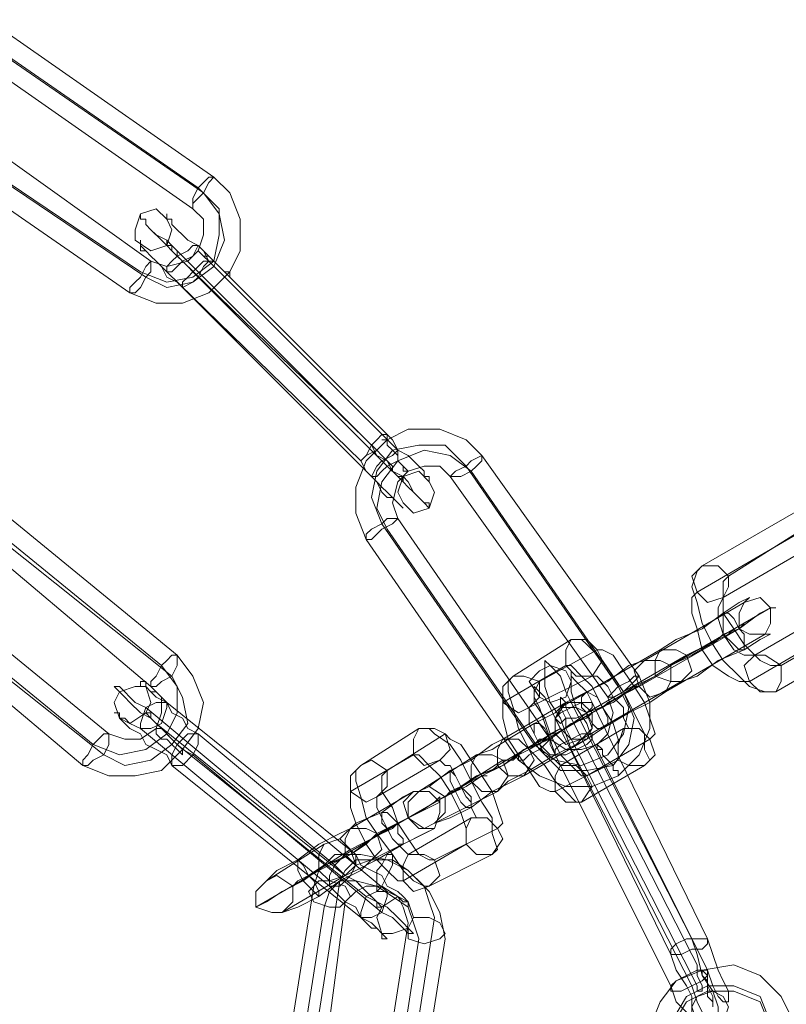
# Model space of a CAD drawing. Units: millimetres. Extents: x 0 to 1104, y 0 to 1820.
# Drawn here: x 629 to 687, y 297 to 373 of the extents above; entities that cross this region are included whole.
import ezdxf

# ---------------------------------------------------------------- set-up
doc = ezdxf.new("R2010")
doc.units = ezdxf.units.MM

# ---------------------------------------------------------------- blocks, each defined once
blk = doc.blocks.new('WMF1')
at = {"color": 7, "lineweight": 0}
for points in [[(3383.833, -2393.394), (3392.464, -2399.416)], [(3383.431, -2393.996), (3391.862, -2399.817)], [(3383.632, -2394.197), (3392.063, -2400.018)], [(3383.03, -2394.598), (3391.661, -2400.62)], [(3381.624, -2396.605), (3390.055, -2402.628)], [(3381.022, -2397.208), (3389.654, -2403.029)], [(3381.223, -2397.408), (3389.855, -2403.23)], [(3380.822, -2398.011), (3389.252, -2403.832)], [(3392.464, -2399.416), (3393.066, -2400.018), (3393.468, -2401.022), (3393.468, -2402.226), (3393.066, -2403.029), (3392.264, -2403.832), (3391.26, -2404.233), (3390.256, -2404.233), (3389.252, -2403.832)], [(3391.862, -2399.817), (3392.665, -2400.62), (3392.665, -2401.624), (3392.464, -2402.628), (3391.661, -2403.23), (3390.658, -2403.43), (3389.654, -2403.029)], [(3392.063, -2400.018), (3392.665, -2400.821), (3392.866, -2401.825), (3392.464, -2402.828), (3391.661, -2403.43), (3390.658, -2403.631), (3389.855, -2403.23)], [(3391.26, -2402.427), (3390.858, -2402.025), (3390.658, -2401.825), (3390.256, -2401.624), (3390.055, -2401.423), (3389.855, -2401.222), (3389.855, -2401.022), (3389.654, -2401.022), (3389.654, -2400.821), (3389.654, -2401.022), (3389.855, -2401.022), (3389.855, -2401.222), (3390.055, -2401.423), (3390.457, -2401.825), (3390.658, -2402.025), (3390.858, -2402.226), (3391.26, -2402.628), (3391.461, -2402.828), (3391.862, -2403.23)], [(3391.661, -2400.62), (3392.063, -2401.022), (3392.063, -2401.624), (3391.862, -2402.226), (3391.461, -2402.628), (3390.658, -2402.828), (3390.055, -2402.628)], [(3391.862, -2402.025), (3391.461, -2401.825), (3391.26, -2401.624), (3391.059, -2401.423), (3390.858, -2401.222), (3390.858, -2401.022), (3390.658, -2401.022), (3390.658, -2400.821), (3390.658, -2401.022), (3390.858, -2401.022), (3390.858, -2401.222), (3391.059, -2401.423), (3391.26, -2401.624), (3391.461, -2401.825), (3391.862, -2402.025), (3392.063, -2402.226), (3392.264, -2402.628)], [(3390.658, -2403.029), (3390.457, -2402.828), (3390.256, -2402.628), (3390.055, -2402.427), (3389.855, -2402.226), (3389.654, -2402.025), (3389.654, -2401.825), (3389.654, -2402.025), (3389.654, -2402.226), (3389.855, -2402.226), (3390.055, -2402.427), (3390.256, -2402.628), (3390.457, -2402.828), (3390.658, -2403.23), (3391.059, -2403.43), (3391.26, -2403.631)], [(3391.26, -2402.628), (3391.059, -2402.427), (3391.059, -2402.226), (3390.858, -2402.025), (3390.658, -2402.025), (3390.658, -2401.825), (3390.658, -2402.025), (3390.858, -2402.025), (3390.858, -2402.226), (3391.059, -2402.427), (3391.26, -2402.628), (3391.461, -2402.828), (3391.661, -2403.029)], [(3391.862, -2402.025), (3399.089, -2409.252)], [(3391.26, -2402.427), (3398.486, -2409.653)], [(3391.26, -2402.628), (3398.687, -2409.854)], [(3392.264, -2402.628), (3399.49, -2409.854)], [(3390.658, -2403.029), (3398.085, -2410.256)], [(3391.661, -2403.029), (3398.888, -2410.256)], [(3391.862, -2403.23), (3399.089, -2410.456)], [(3391.26, -2403.631), (3398.486, -2410.858)], [(3398.286, -2413.267), (3397.884, -2412.263), (3397.884, -2411.259), (3398.286, -2410.256), (3399.089, -2409.453), (3399.892, -2409.051), (3401.096, -2409.051), (3402.1, -2409.453), (3402.702, -2410.055)], [(3399.49, -2409.854), (3399.892, -2410.055), (3400.092, -2410.256), (3400.293, -2410.456), (3400.494, -2410.657), (3400.494, -2410.858), (3400.695, -2410.858), (3400.695, -2411.058), (3400.695, -2410.858), (3400.494, -2410.858), (3400.494, -2410.657), (3400.293, -2410.456), (3400.092, -2410.256), (3399.892, -2410.055), (3399.49, -2409.854), (3399.289, -2409.453), (3399.089, -2409.252)], [(3399.089, -2410.456), (3399.49, -2410.858), (3399.691, -2411.058), (3399.892, -2411.259), (3400.092, -2411.46), (3400.293, -2411.661), (3400.494, -2411.861), (3400.695, -2412.062), (3400.695, -2411.861), (3400.494, -2411.861), (3400.293, -2411.661), (3400.092, -2411.46), (3399.892, -2411.058), (3399.691, -2410.858), (3399.289, -2410.657), (3399.089, -2410.256), (3398.687, -2410.055), (3398.486, -2409.653)], [(3398.888, -2412.664), (3398.486, -2411.661), (3398.687, -2410.657), (3399.289, -2409.854), (3400.293, -2409.653), (3401.297, -2409.653), (3402.1, -2410.456)], [(3398.888, -2410.256), (3399.089, -2410.456), (3399.289, -2410.657), (3399.49, -2410.858), (3399.691, -2410.858), (3399.691, -2411.058), (3399.691, -2410.858), (3399.49, -2410.858), (3399.289, -2410.657), (3399.289, -2410.456), (3399.089, -2410.256), (3398.888, -2410.055), (3398.687, -2409.854)], [(3399.089, -2412.865), (3398.687, -2412.062), (3398.888, -2411.058), (3399.49, -2410.256), (3400.494, -2409.854), (3401.497, -2410.055), (3402.3, -2410.657)], [(3398.486, -2410.858), (3398.687, -2411.058), (3398.888, -2411.46), (3399.089, -2411.661), (3399.289, -2411.661), (3399.49, -2411.861), (3399.691, -2412.062), (3399.49, -2411.861), (3399.289, -2411.661), (3399.089, -2411.46), (3398.888, -2411.259), (3398.687, -2411.058), (3398.486, -2410.858), (3398.286, -2410.657), (3398.085, -2410.256)], [(3402.702, -2410.055), (3408.724, -2418.486)], [(3399.49, -2412.464), (3399.289, -2411.861), (3399.49, -2411.058), (3399.892, -2410.657), (3400.494, -2410.456), (3401.096, -2410.456), (3401.497, -2410.858)], [(3402.1, -2410.456), (3407.921, -2418.887)], [(3402.3, -2410.657), (3408.122, -2419.088)], [(3401.497, -2410.858), (3407.52, -2419.289)], [(3383.431, -2411.46), (3391.059, -2417.683)], [(3382.829, -2411.861), (3390.457, -2418.084)], [(3414.947, -2412.062), (3411.133, -2414.27)], [(3382.427, -2412.464), (3390.055, -2418.887)], [(3383.03, -2412.263), (3390.858, -2418.486)], [(3399.49, -2412.464), (3405.311, -2420.895)], [(3415.951, -2412.263), (3412.137, -2414.672)], [(3398.888, -2412.664), (3404.709, -2421.095)], [(3399.089, -2412.865), (3404.91, -2421.296)], [(3398.286, -2413.267), (3404.107, -2421.698)], [(3414.746, -2413.066), (3410.932, -2415.274)], [(3415.75, -2413.267), (3411.936, -2415.475)], [(3380.822, -2414.471), (3388.45, -2420.694)], [(3411.133, -2414.27), (3410.932, -2414.471), (3410.731, -2415.073), (3410.932, -2415.675), (3411.133, -2416.478), (3411.534, -2417.281), (3411.936, -2417.884), (3412.538, -2418.486), (3412.94, -2418.887), (3413.542, -2419.088), (3413.943, -2419.088)], [(3412.137, -2414.672), (3411.936, -2414.873), (3411.936, -2415.475), (3411.936, -2416.077), (3412.337, -2416.679), (3412.739, -2417.281), (3413.341, -2417.884), (3413.742, -2418.084), (3414.144, -2418.084)], [(3380.219, -2414.873), (3387.847, -2421.095)], [(3379.818, -2415.475), (3387.446, -2421.898)], [(3380.42, -2415.274), (3388.249, -2421.497)], [(3409.527, -2417.482), (3410.129, -2417.081), (3411.133, -2416.679), (3411.936, -2416.077), (3412.538, -2415.675), (3412.94, -2415.475), (3412.739, -2415.675)], [(3410.932, -2415.274), (3410.731, -2415.475), (3410.731, -2416.077), (3410.932, -2416.679), (3411.133, -2417.482), (3411.534, -2418.084), (3412.137, -2418.486), (3412.538, -2418.687), (3412.94, -2418.687)], [(3411.936, -2415.475), (3411.735, -2415.876), (3411.735, -2416.278), (3411.936, -2416.88), (3412.337, -2417.482), (3412.739, -2417.683), (3413.14, -2417.683)], [(3416.954, -2415.475), (3413.14, -2417.683)], [(3412.739, -2415.675), (3408.925, -2417.884)], [(3409.326, -2418.486), (3409.928, -2418.084), (3410.731, -2417.683), (3411.735, -2417.081), (3412.538, -2416.679), (3413.341, -2416.077), (3413.742, -2415.876), (3413.943, -2415.876), (3413.742, -2415.876)], [(3413.742, -2415.876), (3409.928, -2418.084)], [(3417.958, -2415.876), (3414.144, -2418.084)], [(3412.538, -2416.679), (3408.724, -2418.887)], [(3410.531, -2417.683), (3410.932, -2417.482), (3411.534, -2417.281), (3411.936, -2416.88), (3412.538, -2416.679), (3412.739, -2416.478), (3412.538, -2416.679)], [(3411.133, -2417.482), (3411.334, -2417.281), (3411.735, -2417.081), (3412.137, -2416.88), (3412.337, -2416.679)], [(3416.754, -2416.478), (3412.94, -2418.687)], [(3406.114, -2417.081), (3403.906, -2418.486)], [(3408.925, -2421.898), (3409.125, -2421.698), (3408.925, -2421.296), (3408.925, -2420.694), (3408.523, -2419.891), (3408.122, -2419.088), (3407.72, -2418.486), (3407.319, -2417.884), (3406.717, -2417.281), (3406.516, -2417.081), (3406.114, -2417.081)], [(3413.542, -2416.88), (3409.728, -2419.088)], [(3410.33, -2418.687), (3410.932, -2418.486), (3411.735, -2417.884), (3412.739, -2417.482), (3413.341, -2417.081), (3413.742, -2416.88), (3413.542, -2416.88)], [(3412.137, -2416.88), (3411.735, -2417.081), (3411.334, -2417.281), (3411.133, -2417.482)], [(3417.757, -2416.88), (3413.943, -2419.088)], [(3407.118, -2417.482), (3404.91, -2418.687)], [(3409.527, -2417.482), (3405.713, -2419.69)], [(3409.125, -2420.895), (3409.326, -2420.694), (3409.125, -2420.092), (3408.925, -2419.489), (3408.523, -2418.887), (3408.122, -2418.285), (3407.72, -2417.683), (3407.319, -2417.482), (3407.118, -2417.482)], [(3391.059, -2417.683), (3391.661, -2418.486), (3392.063, -2419.489), (3391.862, -2420.493), (3391.26, -2421.296), (3390.457, -2422.099), (3389.453, -2422.3), (3388.45, -2422.3), (3387.446, -2421.898)], [(3410.531, -2417.683), (3406.717, -2419.891)], [(3390.457, -2418.084), (3391.059, -2418.887), (3391.059, -2419.891), (3390.658, -2420.694), (3389.855, -2421.296), (3388.851, -2421.497), (3387.847, -2421.095)], [(3405.914, -2418.084), (3403.505, -2419.489)], [(3406.114, -2421.296), (3405.914, -2420.694), (3405.713, -2420.092), (3405.311, -2419.489), (3405.111, -2418.887), (3405.111, -2418.486), (3405.111, -2418.084), (3405.111, -2417.884), (3405.311, -2418.084), (3405.713, -2418.486), (3405.914, -2419.088), (3406.114, -2419.489)], [(3409.928, -2418.084), (3409.326, -2418.486), (3408.523, -2418.887), (3407.72, -2419.489), (3406.717, -2419.891), (3405.914, -2420.493), (3405.512, -2420.694), (3405.311, -2420.694), (3405.512, -2420.694)], [(3408.925, -2417.884), (3408.323, -2418.084), (3407.52, -2418.687), (3406.717, -2419.088), (3405.914, -2419.489), (3405.713, -2419.69)], [(3407.921, -2421.698), (3407.921, -2421.296), (3407.921, -2420.895), (3407.72, -2420.292), (3407.319, -2419.69), (3406.917, -2418.887), (3406.516, -2418.486), (3406.114, -2418.084), (3405.914, -2418.084)], [(3390.858, -2418.486), (3391.26, -2419.289), (3391.461, -2420.292), (3390.858, -2421.095), (3390.055, -2421.698), (3389.052, -2421.898), (3388.249, -2421.497)], [(3403.906, -2418.486), (3403.706, -2418.687), (3403.706, -2419.088), (3403.906, -2419.69), (3404.107, -2420.493), (3404.509, -2421.296), (3405.111, -2421.898), (3405.512, -2422.501), (3405.914, -2422.902), (3406.315, -2423.303), (3406.516, -2423.303)], [(3408.724, -2418.486), (3409.125, -2419.489), (3409.125, -2420.493), (3408.724, -2421.497), (3407.921, -2422.3), (3406.917, -2422.701), (3405.914, -2422.701), (3404.91, -2422.3), (3404.107, -2421.698)], [(3406.917, -2418.486), (3404.509, -2419.69)], [(3409.326, -2418.486), (3405.512, -2420.694)], [(3406.917, -2420.895), (3406.717, -2420.292), (3406.315, -2419.69), (3406.114, -2419.088), (3406.114, -2418.687), (3406.114, -2418.486), (3406.114, -2418.285), (3406.114, -2418.486), (3406.315, -2418.687), (3406.717, -2419.088), (3406.917, -2419.489)], [(3408.122, -2420.493), (3408.323, -2420.493), (3408.122, -2420.092), (3408.122, -2419.69), (3407.72, -2419.289), (3407.52, -2418.887), (3407.319, -2418.687), (3407.118, -2418.486), (3406.917, -2418.486)], [(3390.055, -2418.887), (3390.457, -2419.289), (3390.457, -2419.891), (3390.256, -2420.493), (3389.654, -2420.895), (3389.052, -2420.895), (3388.45, -2420.694)], [(3389.855, -2419.69), (3389.453, -2419.489), (3389.252, -2419.289), (3389.052, -2419.088), (3388.851, -2418.887), (3388.65, -2418.887), (3388.851, -2419.088), (3389.052, -2419.289), (3389.252, -2419.489), (3389.654, -2419.891), (3390.055, -2420.092), (3390.457, -2420.493), (3390.858, -2420.895), (3391.26, -2421.296), (3391.661, -2421.497)], [(3390.658, -2419.489), (3390.256, -2419.088), (3390.055, -2419.088), (3389.855, -2418.887), (3389.855, -2418.687), (3389.654, -2418.687), (3389.654, -2418.887), (3389.855, -2418.887), (3390.055, -2419.088), (3390.256, -2419.289), (3390.658, -2419.489), (3390.858, -2419.891), (3391.26, -2420.092), (3391.461, -2420.493), (3391.862, -2420.694)], [(3404.91, -2418.687), (3404.709, -2419.088), (3404.709, -2419.489), (3405.111, -2420.092), (3405.311, -2420.694), (3405.713, -2421.497), (3406.114, -2421.898), (3406.516, -2422.3), (3406.717, -2422.3)], [(3405.512, -2421.497), (3405.311, -2420.895), (3405.111, -2420.292), (3404.91, -2419.69), (3404.709, -2419.289), (3404.709, -2419.088), (3404.709, -2418.887), (3404.91, -2419.088), (3405.111, -2419.289), (3405.311, -2419.69), (3405.512, -2420.092)], [(3407.921, -2418.887), (3408.323, -2419.69), (3408.122, -2420.694), (3407.52, -2421.497), (3406.516, -2421.898), (3405.512, -2421.698), (3404.709, -2421.095)], [(3410.33, -2418.687), (3406.516, -2420.895)], [(3408.724, -2418.887), (3408.323, -2419.088), (3407.921, -2419.289), (3407.319, -2419.69), (3406.917, -2419.891), (3406.717, -2420.092), (3406.717, -2419.891)], [(3408.724, -2418.887), (3408.523, -2418.887), (3407.921, -2419.289), (3407.52, -2419.489), (3407.319, -2419.69)], [(3407.52, -2419.489), (3407.921, -2419.289), (3408.523, -2418.887), (3408.724, -2418.887)], [(3408.122, -2419.088), (3408.523, -2420.092), (3408.323, -2421.095), (3407.72, -2421.898), (3406.717, -2422.099), (3405.713, -2422.099), (3404.91, -2421.296)], [(3407.52, -2419.289), (3407.72, -2419.891), (3407.52, -2420.694), (3407.118, -2421.095), (3406.516, -2421.296), (3405.914, -2421.296), (3405.311, -2420.895)], [(3406.114, -2420.895), (3405.914, -2420.493), (3405.914, -2420.092), (3405.713, -2419.69), (3405.713, -2419.489), (3405.713, -2419.289), (3405.914, -2419.489), (3405.914, -2419.69), (3406.114, -2420.092)], [(3409.728, -2419.088), (3409.125, -2419.489), (3408.323, -2419.891), (3407.319, -2420.493), (3406.717, -2420.895), (3406.315, -2421.095), (3406.516, -2420.895)], [(3389.855, -2419.69), (3397.081, -2425.712)], [(3390.658, -2419.489), (3397.884, -2425.311)], [(3405.914, -2419.489), (3405.512, -2419.891), (3404.709, -2420.292), (3403.706, -2420.895), (3403.103, -2421.296), (3402.501, -2421.497)], [(3403.505, -2419.489), (3403.505, -2419.69), (3403.505, -2420.092), (3403.706, -2420.895), (3404.107, -2421.497), (3404.509, -2422.099), (3404.91, -2422.701), (3405.311, -2422.902), (3405.512, -2422.902)], [(3405.914, -2419.489), (3403.505, -2420.895)], [(3404.509, -2419.69), (3404.509, -2419.891), (3404.509, -2420.292), (3404.709, -2420.694), (3404.91, -2421.095), (3405.111, -2421.497), (3405.512, -2421.698), (3405.713, -2421.898)], [(3406.114, -2419.489), (3410.731, -2428.523)], [(3406.917, -2419.489), (3411.334, -2428.523)], [(3389.654, -2420.493), (3389.252, -2420.292), (3389.052, -2420.092), (3388.851, -2420.092), (3388.851, -2419.891), (3388.65, -2419.891), (3388.851, -2419.891), (3388.851, -2420.092), (3389.052, -2420.292), (3389.252, -2420.493), (3389.654, -2420.694), (3389.855, -2421.095), (3390.256, -2421.296), (3390.658, -2421.497), (3390.858, -2421.898)], [(3390.256, -2420.292), (3390.055, -2420.092), (3390.055, -2419.891), (3389.855, -2419.891), (3390.055, -2420.092), (3390.256, -2420.292), (3390.457, -2420.493), (3390.658, -2420.694), (3390.858, -2420.895), (3391.059, -2421.095)], [(3406.917, -2419.891), (3406.717, -2420.092), (3406.114, -2420.292), (3405.311, -2420.895), (3404.308, -2421.296), (3403.505, -2421.898), (3402.702, -2422.3), (3402.3, -2422.501)], [(3406.917, -2419.891), (3404.509, -2421.296)], [(3405.512, -2420.092), (3409.928, -2429.125)], [(3406.114, -2420.092), (3410.731, -2429.125)], [(3389.654, -2420.493), (3396.881, -2426.515)], [(3390.256, -2420.292), (3397.483, -2426.114)], [(3400.293, -2420.493), (3398.085, -2421.898)], [(3403.103, -2425.311), (3403.304, -2425.11), (3403.103, -2424.508), (3403.103, -2423.906), (3402.702, -2423.303), (3402.3, -2422.501), (3401.899, -2421.698), (3401.497, -2421.095), (3400.895, -2420.694), (3400.695, -2420.493), (3400.293, -2420.493)], [(3405.713, -2420.493), (3403.304, -2421.898)], [(3405.713, -2420.493), (3405.311, -2420.694), (3404.91, -2421.095), (3404.308, -2421.296), (3403.906, -2421.698), (3403.505, -2421.698)], [(3408.122, -2420.493), (3405.713, -2421.898)], [(3391.862, -2420.694), (3399.089, -2426.716)], [(3401.297, -2420.694), (3399.089, -2422.099)], [(3403.304, -2424.307), (3403.505, -2424.106), (3403.304, -2423.504), (3403.103, -2422.902), (3402.702, -2422.3), (3402.3, -2421.698), (3401.899, -2421.095), (3401.497, -2420.895), (3401.297, -2420.694)], [(3404.107, -2421.497), (3404.308, -2421.296), (3404.709, -2421.095), (3405.111, -2420.895), (3405.311, -2420.694)], [(3391.059, -2421.095), (3398.286, -2426.917)], [(3400.293, -2422.902), (3400.695, -2422.701), (3401.497, -2422.099), (3402.3, -2421.698), (3403.103, -2421.095), (3403.505, -2420.895)], [(3406.717, -2420.895), (3406.315, -2421.095), (3405.512, -2421.497), (3404.509, -2422.099), (3403.706, -2422.501), (3403.304, -2422.902)], [(3405.111, -2420.895), (3404.709, -2421.095), (3404.308, -2421.296), (3404.107, -2421.497)], [(3406.717, -2420.895), (3404.308, -2422.3)], [(3406.114, -2420.895), (3410.731, -2429.928)], [(3409.125, -2420.895), (3406.717, -2422.3)], [(3406.917, -2420.895), (3411.334, -2429.727)], [(3391.661, -2421.497), (3398.888, -2427.519)], [(3400.092, -2421.497), (3397.683, -2422.902)], [(3399.892, -2423.906), (3400.293, -2423.705), (3400.895, -2423.303), (3401.698, -2422.902), (3402.501, -2422.3), (3403.505, -2421.898), (3404.107, -2421.497), (3404.509, -2421.296)], [(3402.1, -2424.909), (3402.1, -2424.709), (3402.1, -2424.307), (3401.899, -2423.705), (3401.497, -2422.902), (3401.096, -2422.3), (3400.695, -2421.898), (3400.293, -2421.497), (3400.092, -2421.497)], [(3402.501, -2421.497), (3400.293, -2422.902)], [(3405.512, -2421.497), (3409.928, -2430.329)], [(3406.114, -2421.296), (3410.731, -2430.329)], [(3390.858, -2421.898), (3398.085, -2427.72)], [(3398.085, -2421.898), (3397.884, -2422.099), (3397.884, -2422.501), (3398.085, -2423.103), (3398.286, -2423.906), (3398.687, -2424.508), (3399.289, -2425.311), (3399.691, -2425.913), (3400.092, -2426.315), (3400.494, -2426.515), (3400.695, -2426.515)], [(3401.096, -2421.698), (3398.687, -2423.103)], [(3402.3, -2423.906), (3402.501, -2423.906), (3402.3, -2423.504), (3402.3, -2423.103), (3401.899, -2422.701), (3401.698, -2422.3), (3401.497, -2421.898), (3401.297, -2421.898), (3401.096, -2421.698)], [(3403.505, -2421.698), (3401.297, -2423.103)], [(3401.297, -2423.103), (3401.497, -2422.902), (3401.899, -2422.701), (3402.501, -2422.3), (3403.103, -2422.099), (3403.304, -2421.898)], [(3407.921, -2421.698), (3405.512, -2422.902)], [(3408.925, -2421.898), (3406.516, -2423.303)], [(3399.089, -2422.099), (3398.888, -2422.3), (3398.888, -2422.902), (3399.289, -2423.504), (3399.49, -2424.106), (3399.892, -2424.709), (3400.293, -2425.311), (3400.695, -2425.512), (3400.895, -2425.512)], [(3400.895, -2424.106), (3401.497, -2423.906), (3402.3, -2423.504), (3403.103, -2422.902), (3403.906, -2422.501), (3404.308, -2422.3)], [(3402.903, -2422.3), (3402.702, -2422.3), (3402.1, -2422.701), (3401.698, -2422.902), (3401.497, -2422.902)], [(3401.698, -2422.902), (3402.1, -2422.701), (3402.702, -2422.3), (3402.903, -2422.3)], [(3402.3, -2422.501), (3399.892, -2423.906)], [(3401.096, -2423.303), (3401.096, -2423.103), (3400.895, -2423.303), (3400.293, -2423.705), (3399.49, -2424.106), (3398.486, -2424.709), (3397.683, -2425.311), (3396.881, -2425.712), (3396.479, -2425.913)], [(3400.092, -2422.902), (3399.691, -2423.103), (3398.888, -2423.705), (3397.884, -2424.106), (3397.282, -2424.709), (3396.68, -2424.909)], [(3397.683, -2422.902), (3397.683, -2423.103), (3397.683, -2423.504), (3397.884, -2424.106), (3398.286, -2424.909), (3398.687, -2425.512), (3399.089, -2425.913), (3399.49, -2426.315), (3399.691, -2426.315)], [(3400.092, -2422.902), (3397.683, -2424.307)], [(3398.687, -2423.103), (3398.687, -2423.303), (3398.687, -2423.504), (3398.888, -2423.906), (3399.089, -2424.307), (3399.289, -2424.709), (3399.691, -2425.11), (3399.892, -2425.311)], [(3403.304, -2422.902), (3400.895, -2424.106)], [(3401.096, -2423.303), (3398.687, -2424.508)], [(3399.892, -2423.906), (3397.483, -2425.311)], [(3399.892, -2423.906), (3399.49, -2424.106), (3399.089, -2424.307), (3398.486, -2424.709), (3398.085, -2424.909), (3397.683, -2425.11)], [(3398.286, -2424.909), (3398.486, -2424.709), (3398.888, -2424.508), (3399.289, -2424.307), (3399.49, -2424.106)], [(3402.3, -2423.906), (3399.892, -2425.311)], [(3394.07, -2427.318), (3394.472, -2427.117), (3395.074, -2426.716), (3395.877, -2426.315), (3396.68, -2425.712), (3397.683, -2425.311), (3398.286, -2424.909), (3398.687, -2424.508)], [(3394.472, -2426.315), (3394.873, -2425.913), (3395.676, -2425.512), (3396.479, -2424.909), (3397.282, -2424.508), (3397.683, -2424.307)], [(3400.895, -2424.307), (3400.494, -2424.508), (3399.691, -2424.909), (3398.687, -2425.512), (3397.884, -2425.913), (3397.483, -2426.114)], [(3399.289, -2424.307), (3398.888, -2424.508), (3398.486, -2424.709), (3398.286, -2424.909)], [(3400.895, -2424.307), (3398.486, -2425.512)], [(3403.304, -2424.307), (3400.895, -2425.512)], [(3396.68, -2424.909), (3394.472, -2426.315)], [(3402.1, -2424.909), (3399.691, -2426.315)], [(3397.683, -2425.11), (3395.475, -2426.515)], [(3395.475, -2426.515), (3395.676, -2426.315), (3396.078, -2426.114), (3396.68, -2425.712), (3397.282, -2425.512), (3397.483, -2425.311)], [(3396.278, -2426.515), (3396.479, -2425.913), (3397.081, -2425.311), (3398.085, -2425.311), (3399.089, -2425.512), (3399.892, -2425.913), (3400.695, -2426.716), (3401.096, -2427.519), (3401.297, -2428.523)], [(3399.089, -2426.716), (3399.49, -2426.917), (3399.691, -2427.117), (3399.892, -2427.117), (3399.892, -2427.318), (3399.892, -2427.117), (3399.691, -2426.917), (3399.49, -2426.716), (3399.089, -2426.515), (3398.888, -2426.114), (3398.486, -2425.913), (3398.085, -2425.712), (3397.884, -2425.311)], [(3403.103, -2425.311), (3400.695, -2426.515)], [(3395.074, -2427.519), (3395.676, -2427.318), (3396.479, -2426.917), (3397.282, -2426.315), (3398.085, -2425.913), (3398.486, -2425.512)], [(3398.888, -2427.519), (3399.289, -2427.72), (3399.49, -2427.92), (3399.691, -2428.121), (3399.892, -2428.322), (3400.092, -2428.322), (3399.892, -2428.121), (3399.691, -2427.92), (3399.49, -2427.72), (3399.089, -2427.318), (3398.687, -2427.117), (3398.286, -2426.716), (3397.884, -2426.315), (3397.483, -2426.114), (3397.081, -2425.712)], [(3397.282, -2426.315), (3397.483, -2425.913), (3397.884, -2425.512), (3398.486, -2425.512), (3399.289, -2425.512), (3399.892, -2425.913), (3400.494, -2426.515), (3400.695, -2427.117), (3400.895, -2427.72)], [(3396.479, -2425.913), (3394.07, -2427.318)], [(3397.483, -2426.114), (3395.074, -2427.519)], [(3398.286, -2426.917), (3398.687, -2427.117), (3398.687, -2427.318), (3398.888, -2427.318), (3398.687, -2427.117), (3398.486, -2426.917), (3398.286, -2426.716), (3398.085, -2426.515), (3397.884, -2426.315), (3397.483, -2426.114)], [(3396.278, -2426.515), (3395.074, -2434.143)], [(3397.282, -2426.315), (3396.078, -2433.943)], [(3396.68, -2427.318), (3396.881, -2426.716), (3397.282, -2426.315), (3397.884, -2426.315), (3398.687, -2426.515), (3399.289, -2426.917), (3399.892, -2427.318), (3400.092, -2427.92), (3400.293, -2428.523)], [(3398.085, -2427.72), (3398.486, -2428.121), (3398.687, -2428.121), (3398.888, -2428.322), (3398.888, -2428.523), (3399.089, -2428.523), (3398.888, -2428.322), (3398.687, -2428.121), (3398.486, -2427.92), (3398.085, -2427.72), (3397.884, -2427.318), (3397.483, -2427.117), (3397.081, -2426.716), (3396.881, -2426.515)], [(3397.483, -2427.117), (3397.884, -2426.716), (3398.286, -2426.515), (3398.888, -2426.515), (3399.49, -2426.917), (3399.691, -2427.318), (3399.892, -2427.92)], [(3397.483, -2427.117), (3396.479, -2434.746)], [(3396.68, -2427.318), (3395.475, -2434.946)], [(3399.892, -2427.92), (3398.687, -2435.548)], [(3400.895, -2427.72), (3399.691, -2435.348)], [(3400.293, -2428.523), (3399.089, -2436.351)], [(3401.297, -2428.523), (3400.092, -2436.151)], [(3410.731, -2428.523), (3410.932, -2429.125), (3411.133, -2429.928), (3411.534, -2430.53), (3411.735, -2431.132), (3411.735, -2431.534), (3411.735, -2431.734), (3411.735, -2431.935), (3411.534, -2431.734), (3411.133, -2431.333), (3410.932, -2430.932), (3410.731, -2430.329)], [(3411.334, -2428.523), (3411.534, -2429.125), (3411.735, -2429.727), (3411.936, -2430.129), (3412.137, -2430.53), (3412.137, -2430.932), (3411.936, -2430.932), (3411.735, -2430.731), (3411.534, -2430.329), (3411.334, -2429.727)], [(3409.928, -2429.125), (3410.129, -2429.727), (3410.531, -2430.329), (3410.731, -2430.731), (3410.731, -2431.132), (3410.731, -2431.534), (3410.531, -2431.333), (3410.129, -2430.932), (3409.928, -2430.329)], [(3410.731, -2429.125), (3410.932, -2429.526), (3410.932, -2429.928), (3411.133, -2430.329), (3411.133, -2430.53), (3410.932, -2430.53), (3410.932, -2430.329), (3410.731, -2429.928)], [(3409.326, -2432.939), (3409.125, -2431.935), (3409.527, -2430.932), (3410.129, -2430.129), (3411.133, -2429.727), (3412.337, -2429.526), (3413.341, -2429.928), (3414.144, -2430.731), (3414.545, -2431.534)], [(3409.928, -2432.738), (3409.928, -2431.734), (3410.531, -2430.731), (3411.334, -2430.329), (3412.337, -2430.329), (3413.341, -2430.731), (3413.742, -2431.734)], [(3409.928, -2432.939), (3409.928, -2431.935), (3410.531, -2430.932), (3411.334, -2430.53), (3412.337, -2430.53), (3413.341, -2430.932), (3413.742, -2431.935)]]:
    blk.add_lwpolyline(points, dxfattribs=at)
for points in [[(3392.464, -2399.416), (3392.264, -2399.616), (3392.063, -2400.018), (3391.862, -2400.219), (3391.661, -2400.419), (3391.661, -2400.62), (3391.661, -2400.419), (3391.661, -2400.219), (3391.862, -2399.817), (3392.063, -2399.616), (3392.264, -2399.416), (3392.464, -2399.416)], [(3389.453, -2401.825), (3390.055, -2402.226), (3390.658, -2402.025), (3390.858, -2401.423), (3390.658, -2401.022), (3390.256, -2400.62), (3389.654, -2400.821), (3389.453, -2401.423), (3389.453, -2401.825)], [(3390.658, -2403.029), (3390.658, -2402.828), (3390.858, -2402.628), (3391.059, -2402.427), (3391.461, -2402.226), (3391.661, -2402.025), (3391.862, -2402.025), (3391.661, -2402.427), (3391.26, -2402.628), (3391.059, -2402.828), (3390.858, -2403.029), (3390.658, -2403.029)], [(3391.862, -2402.226), (3392.063, -2402.427), (3392.264, -2402.628), (3392.464, -2402.628), (3392.665, -2402.828), (3392.866, -2403.029), (3393.066, -2403.029), (3393.066, -2403.23), (3393.066, -2403.029), (3392.866, -2403.029), (3392.665, -2402.828), (3392.464, -2402.628), (3392.264, -2402.427), (3392.063, -2402.427), (3391.862, -2402.226)], [(3389.252, -2403.832), (3389.453, -2403.832), (3389.654, -2403.631), (3389.855, -2403.23), (3390.055, -2403.029), (3390.055, -2402.628), (3389.855, -2402.828), (3389.654, -2403.23), (3389.453, -2403.43), (3389.252, -2403.631), (3389.252, -2403.832)], [(3392.264, -2402.628), (3392.063, -2402.628), (3391.862, -2402.828), (3391.661, -2403.029), (3391.461, -2403.23), (3391.26, -2403.43), (3391.26, -2403.631), (3391.661, -2403.43), (3391.862, -2403.23), (3392.063, -2402.828), (3392.264, -2402.628)], [(3398.085, -2410.256), (3398.286, -2410.055), (3398.486, -2409.653), (3398.687, -2409.453), (3398.888, -2409.252), (3399.089, -2409.252), (3399.089, -2409.453), (3398.888, -2409.653), (3398.687, -2409.854), (3398.286, -2410.055), (3398.085, -2410.256)], [(3399.892, -2410.657), (3399.691, -2410.657), (3399.691, -2410.456), (3399.49, -2410.256), (3399.49, -2410.055), (3399.289, -2409.854), (3399.089, -2409.653), (3399.089, -2409.453), (3398.888, -2409.453), (3399.089, -2409.453), (3399.089, -2409.653), (3399.289, -2409.854), (3399.49, -2410.055), (3399.49, -2410.256), (3399.691, -2410.456), (3399.892, -2410.657)], [(3399.49, -2409.854), (3399.289, -2410.055), (3398.888, -2410.256), (3398.687, -2410.456), (3398.486, -2410.858), (3398.687, -2410.858), (3398.888, -2410.657), (3399.089, -2410.456), (3399.49, -2410.256), (3399.49, -2410.055), (3399.49, -2409.854)], [(3402.702, -2410.055), (3402.3, -2410.256), (3402.1, -2410.456), (3401.698, -2410.657), (3401.497, -2410.858), (3401.698, -2410.858), (3401.899, -2410.858), (3402.3, -2410.657), (3402.501, -2410.456), (3402.702, -2410.256), (3402.702, -2410.055)], [(3400.695, -2411.058), (3400.895, -2411.46), (3400.695, -2412.062), (3400.092, -2412.263), (3399.691, -2411.861), (3399.49, -2411.46), (3399.691, -2410.858), (3400.293, -2410.657), (3400.695, -2411.058)], [(3398.286, -2413.267), (3398.286, -2413.066), (3398.486, -2412.865), (3398.888, -2412.664), (3399.089, -2412.464), (3399.289, -2412.464), (3399.49, -2412.464), (3399.289, -2412.664), (3398.888, -2412.865), (3398.687, -2413.066), (3398.486, -2413.267), (3398.286, -2413.267)], [(3411.936, -2415.475), (3411.334, -2415.675), (3410.932, -2415.274), (3410.731, -2414.672), (3411.133, -2414.27), (3411.735, -2414.27), (3412.137, -2414.672), (3412.137, -2415.073), (3411.936, -2415.475)], [(3413.542, -2416.88), (3412.94, -2416.88), (3412.538, -2416.679), (3412.538, -2416.077), (3412.739, -2415.675), (3413.341, -2415.475), (3413.742, -2415.876), (3413.742, -2416.478), (3413.542, -2416.88)], [(3412.739, -2417.482), (3412.739, -2417.281), (3412.739, -2416.88), (3412.538, -2416.679), (3412.337, -2416.278), (3412.137, -2416.077), (3411.936, -2416.077), (3411.936, -2416.278), (3411.936, -2416.478), (3411.936, -2416.88), (3412.337, -2417.281), (3412.538, -2417.482), (3412.739, -2417.482)], [(3406.917, -2418.486), (3406.315, -2418.486), (3405.914, -2418.084), (3405.914, -2417.482), (3406.114, -2417.081), (3406.717, -2417.081), (3407.118, -2417.482), (3407.319, -2417.884), (3406.917, -2418.486)], [(3409.527, -2417.482), (3409.326, -2417.884), (3409.326, -2418.486), (3409.928, -2418.687), (3410.33, -2418.687), (3410.731, -2418.285), (3410.531, -2417.683), (3410.129, -2417.482), (3409.527, -2417.482)], [(3391.059, -2417.683), (3390.858, -2417.683), (3390.658, -2417.884), (3390.457, -2418.084), (3390.256, -2418.486), (3390.055, -2418.687), (3390.055, -2418.887), (3390.256, -2418.887), (3390.457, -2418.687), (3390.858, -2418.486), (3391.059, -2418.084), (3391.059, -2417.884), (3391.059, -2417.683)], [(3413.14, -2417.683), (3412.739, -2418.084), (3412.94, -2418.687), (3413.341, -2419.088), (3413.943, -2419.088), (3414.144, -2418.687), (3414.144, -2418.084), (3413.542, -2417.683), (3413.14, -2417.683)], [(3406.114, -2418.687), (3405.914, -2418.285), (3405.311, -2418.084), (3404.91, -2418.285), (3404.509, -2418.687), (3404.91, -2419.289), (3405.311, -2419.489), (3405.914, -2419.289), (3406.114, -2418.687)], [(3409.728, -2419.088), (3409.125, -2419.289), (3408.724, -2418.887), (3408.523, -2418.285), (3408.925, -2417.884), (3409.527, -2417.884), (3409.928, -2418.084), (3409.928, -2418.687), (3409.728, -2419.088)], [(3404.509, -2419.69), (3404.107, -2419.891), (3403.505, -2419.489), (3403.505, -2418.887), (3403.906, -2418.486), (3404.308, -2418.486), (3404.91, -2418.687), (3404.91, -2419.289), (3404.509, -2419.69)], [(3408.724, -2418.486), (3408.523, -2418.486), (3408.323, -2418.687), (3407.921, -2418.887), (3407.72, -2419.088), (3407.52, -2419.289), (3407.72, -2419.289), (3408.122, -2419.088), (3408.323, -2418.887), (3408.523, -2418.687), (3408.724, -2418.486)], [(3388.851, -2420.092), (3389.252, -2420.292), (3389.855, -2419.891), (3390.055, -2419.489), (3389.855, -2418.887), (3389.453, -2418.887), (3388.851, -2419.088), (3388.65, -2419.489), (3388.851, -2420.092)], [(3406.717, -2419.088), (3407.118, -2419.289), (3407.319, -2419.69), (3407.52, -2420.092), (3407.52, -2420.292), (3407.319, -2420.493), (3407.118, -2420.493), (3406.917, -2420.292), (3406.717, -2419.891), (3406.516, -2419.69), (3406.516, -2419.289), (3406.717, -2419.088)], [(3389.654, -2420.493), (3389.654, -2420.292), (3389.855, -2419.69), (3390.256, -2419.489), (3390.658, -2419.489), (3390.658, -2419.69), (3390.457, -2420.292), (3390.055, -2420.493), (3389.654, -2420.493)], [(3405.914, -2419.489), (3405.512, -2420.092), (3405.713, -2420.493), (3406.114, -2420.895), (3406.717, -2420.895), (3406.917, -2420.493), (3406.917, -2419.891), (3406.516, -2419.489), (3405.914, -2419.489)], [(3406.917, -2419.489), (3406.917, -2419.69), (3406.717, -2419.891), (3406.315, -2420.092), (3405.914, -2420.092), (3405.713, -2420.292), (3405.512, -2420.092), (3405.713, -2419.891), (3406.114, -2419.69), (3406.516, -2419.489), (3406.717, -2419.489), (3406.917, -2419.489)], [(3405.713, -2419.69), (3405.512, -2420.092), (3405.512, -2420.694), (3405.914, -2421.095), (3406.516, -2420.895), (3406.917, -2420.493), (3406.717, -2419.891), (3406.315, -2419.69), (3405.713, -2419.69)], [(3390.256, -2420.493), (3390.457, -2420.493), (3390.658, -2420.694), (3390.858, -2420.895), (3391.059, -2421.095), (3391.26, -2421.296), (3391.26, -2421.497), (3391.059, -2421.296), (3390.858, -2421.095), (3390.658, -2420.895), (3390.457, -2420.895), (3390.256, -2420.694), (3390.256, -2420.493)], [(3401.096, -2421.698), (3400.494, -2421.898), (3400.092, -2421.497), (3400.092, -2420.895), (3400.293, -2420.493), (3400.895, -2420.493), (3401.297, -2420.694), (3401.497, -2421.296), (3401.096, -2421.698)], [(3404.709, -2420.292), (3404.91, -2420.292), (3405.111, -2420.493), (3405.311, -2420.895), (3405.311, -2421.095), (3405.512, -2421.497), (3405.311, -2421.497), (3405.111, -2421.296), (3404.91, -2421.095), (3404.709, -2420.694), (3404.709, -2420.493), (3404.709, -2420.292)], [(3408.122, -2420.493), (3407.921, -2421.095), (3407.921, -2421.698), (3408.323, -2421.898), (3408.925, -2421.898), (3409.326, -2421.497), (3409.125, -2420.895), (3408.724, -2420.493), (3408.122, -2420.493)], [(3387.446, -2421.898), (3387.446, -2421.698), (3387.647, -2421.497), (3387.847, -2421.095), (3388.048, -2420.895), (3388.249, -2420.694), (3388.45, -2420.694), (3388.45, -2420.895), (3388.45, -2421.095), (3388.249, -2421.497), (3387.847, -2421.698), (3387.647, -2421.898), (3387.446, -2421.898)], [(3391.862, -2420.694), (3391.461, -2420.694), (3391.059, -2421.095), (3390.858, -2421.497), (3390.858, -2421.898), (3391.26, -2421.898), (3391.661, -2421.497), (3391.862, -2421.095), (3391.862, -2420.694)], [(3405.512, -2421.497), (3405.713, -2421.497), (3405.914, -2421.497), (3406.315, -2421.296), (3406.717, -2421.095), (3406.917, -2420.895), (3406.917, -2420.694), (3406.717, -2420.694), (3406.516, -2420.694), (3406.114, -2420.895), (3405.713, -2421.095), (3405.512, -2421.296), (3405.512, -2421.497)], [(3403.505, -2420.895), (3403.304, -2421.296), (3403.304, -2421.898), (3403.706, -2422.3), (3404.308, -2422.3), (3404.709, -2421.698), (3404.509, -2421.296), (3404.107, -2420.895), (3403.505, -2420.895)], [(3404.107, -2421.698), (3404.107, -2421.497), (3404.308, -2421.296), (3404.709, -2421.095), (3404.91, -2420.895), (3405.311, -2420.895), (3405.111, -2421.095), (3404.91, -2421.296), (3404.509, -2421.497), (3404.308, -2421.698), (3404.107, -2421.698)], [(3407.118, -2421.095), (3407.118, -2421.296), (3407.319, -2421.296), (3407.319, -2421.497), (3407.52, -2421.698), (3407.72, -2421.898), (3407.72, -2422.099), (3407.921, -2422.099), (3407.921, -2422.3), (3407.921, -2422.099), (3407.72, -2422.099), (3407.72, -2421.898), (3407.52, -2421.698), (3407.319, -2421.497), (3407.319, -2421.296), (3407.118, -2421.095)], [(3403.304, -2422.902), (3402.702, -2422.902), (3402.3, -2422.501), (3402.3, -2421.898), (3402.501, -2421.497), (3403.103, -2421.497), (3403.505, -2421.698), (3403.706, -2422.3), (3403.304, -2422.902)], [(3398.687, -2423.103), (3398.286, -2423.303), (3397.683, -2422.902), (3397.683, -2422.3), (3398.085, -2421.898), (3398.486, -2421.698), (3399.089, -2422.099), (3399.089, -2422.701), (3398.687, -2423.103)], [(3405.713, -2421.898), (3405.512, -2422.3), (3405.512, -2422.902), (3405.914, -2423.303), (3406.516, -2423.303), (3406.917, -2422.701), (3406.717, -2422.3), (3406.315, -2421.898), (3405.713, -2421.898)], [(3402.3, -2423.504), (3402.3, -2423.303), (3402.1, -2423.103), (3401.899, -2422.701), (3401.698, -2422.3), (3401.497, -2422.099), (3401.497, -2422.3), (3401.497, -2422.501), (3401.698, -2422.902), (3401.899, -2423.303), (3402.1, -2423.504), (3402.3, -2423.504)], [(3400.895, -2424.106), (3400.494, -2424.307), (3399.892, -2423.906), (3399.892, -2423.303), (3400.293, -2422.902), (3400.695, -2422.701), (3401.297, -2423.103), (3401.297, -2423.705), (3400.895, -2424.106)], [(3400.092, -2422.902), (3399.691, -2423.303), (3399.892, -2423.906), (3400.293, -2424.307), (3400.895, -2424.307), (3401.096, -2423.705), (3401.096, -2423.303), (3400.695, -2422.902), (3400.092, -2422.902)], [(3398.888, -2423.705), (3399.089, -2423.705), (3399.289, -2423.906), (3399.49, -2424.106), (3399.49, -2424.508), (3399.691, -2424.709), (3399.691, -2424.909), (3399.49, -2424.909), (3399.289, -2424.709), (3399.089, -2424.307), (3398.888, -2424.106), (3398.888, -2423.705)], [(3402.3, -2423.906), (3402.1, -2424.307), (3402.1, -2424.909), (3402.501, -2425.311), (3403.103, -2425.311), (3403.505, -2424.709), (3403.304, -2424.307), (3402.903, -2423.906), (3402.3, -2423.906)], [(3397.683, -2424.307), (3397.483, -2424.709), (3397.483, -2425.311), (3397.884, -2425.712), (3398.486, -2425.512), (3398.888, -2425.11), (3398.687, -2424.508), (3398.286, -2424.307), (3397.683, -2424.307)], [(3397.483, -2426.114), (3396.881, -2426.315), (3396.479, -2425.913), (3396.479, -2425.311), (3396.68, -2424.909), (3397.282, -2424.709), (3397.683, -2425.11), (3397.884, -2425.712), (3397.483, -2426.114)], [(3396.881, -2426.515), (3396.881, -2426.114), (3397.081, -2425.712), (3397.483, -2425.311), (3397.884, -2425.311), (3397.884, -2425.712), (3397.683, -2426.114), (3397.282, -2426.515), (3396.881, -2426.515)], [(3398.687, -2426.716), (3398.687, -2426.515), (3398.687, -2426.315), (3398.687, -2425.913), (3398.888, -2425.712), (3399.089, -2425.311), (3399.289, -2425.311), (3399.289, -2425.512), (3399.289, -2425.712), (3399.089, -2426.114), (3398.888, -2426.515), (3398.687, -2426.716)], [(3399.892, -2425.311), (3399.691, -2425.712), (3399.691, -2426.315), (3400.092, -2426.716), (3400.695, -2426.515), (3401.096, -2426.114), (3400.895, -2425.512), (3400.494, -2425.311), (3399.892, -2425.311)], [(3396.479, -2426.917), (3396.479, -2426.716), (3396.278, -2426.315), (3396.078, -2426.114), (3395.877, -2425.712), (3395.676, -2425.512), (3395.676, -2425.712), (3395.676, -2425.913), (3395.877, -2426.315), (3396.078, -2426.515), (3396.278, -2426.716), (3396.479, -2426.917)], [(3395.074, -2427.519), (3394.672, -2427.519), (3394.07, -2427.318), (3394.07, -2426.716), (3394.472, -2426.315), (3394.873, -2426.114), (3395.475, -2426.515), (3395.475, -2427.117), (3395.074, -2427.519)], [(3396.078, -2426.716), (3396.278, -2427.117), (3396.881, -2427.318), (3397.282, -2427.318), (3397.683, -2426.917), (3397.483, -2426.515), (3396.881, -2426.315), (3396.479, -2426.315), (3396.078, -2426.716)], [(3399.089, -2426.716), (3398.687, -2426.716), (3398.286, -2426.917), (3398.085, -2427.519), (3398.085, -2427.72), (3398.486, -2427.72), (3398.888, -2427.519), (3399.089, -2426.917), (3399.089, -2426.716)], [(3399.892, -2427.117), (3400.092, -2427.72), (3399.892, -2428.121), (3399.289, -2428.322), (3398.888, -2428.322), (3398.687, -2427.72), (3398.888, -2427.318), (3399.49, -2426.917), (3399.892, -2427.117)], [(3401.297, -2428.322), (3401.096, -2428.523), (3400.494, -2428.723), (3399.892, -2428.523), (3399.892, -2428.121), (3400.092, -2427.72), (3400.695, -2427.72), (3401.096, -2427.92), (3401.297, -2428.322)], [(3411.334, -2428.523), (3411.334, -2428.723), (3411.133, -2428.924), (3410.731, -2428.924), (3410.33, -2429.125), (3410.129, -2429.125), (3409.928, -2429.125), (3409.928, -2428.924), (3410.129, -2428.723), (3410.531, -2428.523), (3410.932, -2428.523), (3411.133, -2428.523), (3411.334, -2428.523)], [(3409.928, -2430.53), (3410.129, -2430.53), (3410.33, -2430.53), (3410.731, -2430.329), (3411.133, -2430.129), (3411.334, -2429.928), (3411.334, -2429.727), (3411.133, -2429.727), (3410.932, -2429.727), (3410.531, -2429.928), (3410.129, -2430.129), (3409.928, -2430.329), (3409.928, -2430.53)], [(3411.534, -2431.132), (3411.534, -2430.932), (3411.334, -2430.731), (3411.334, -2430.329), (3411.334, -2430.129), (3411.133, -2429.928), (3411.133, -2429.727), (3411.334, -2429.928), (3411.334, -2430.129), (3411.334, -2430.329), (3411.534, -2430.731), (3411.534, -2430.932), (3411.534, -2431.132)], [(3410.731, -2431.132), (3410.932, -2430.731), (3411.534, -2430.53), (3411.936, -2430.731), (3412.137, -2431.132), (3411.936, -2431.734), (3411.534, -2431.935), (3410.932, -2431.734), (3410.731, -2431.132)]]:
    blk.add_lwpolyline(points, close=True, dxfattribs=at)

msp = doc.modelspace()

# ---------------------------------------------------------------- block references
at = {"color": 3, "xscale": 2.001994654006921, "yscale": 2.001994654006921, "zscale": 2.00199465400694}
msp.add_blockref('WMF1', (-6148.293, 5164.1), dxfattribs=at)

doc.saveas('drawing.dxf')
